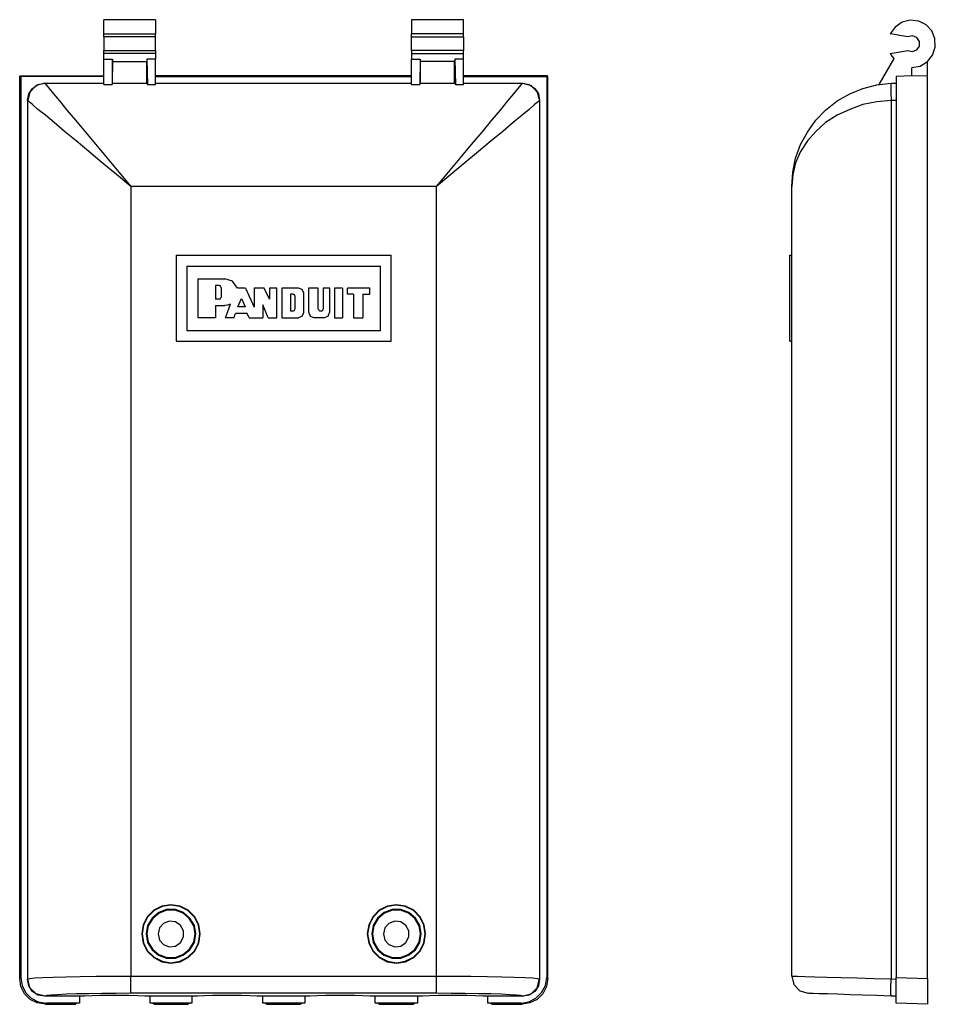
# Model space of a CAD drawing. Extents: x -2.1 to 14.3, y 0.4 to 15.6.
# Drawn here: x -2.1 to 3.2, y 0.4 to 6.1 of the extents above; entities that cross this region are included whole.
import ezdxf

# ---------------------------------------------------------------- set-up
doc = ezdxf.new("R2010")
doc.units = 0
doc.layers.add('7', color=7, linetype='CONTINUOUS')

msp = doc.modelspace()

# ---------------------------------------------------------------- linework, layer by layer
at = {"layer": '7'}
for p, q in [((-1.2863, 6.1295), (-1.5855, 6.1295)), ((-1.5855, 6.1197), (-1.5855, 6.1295)), ((-1.2863, 6.1295), (-1.2863, 6.1197)), ((0.505, 6.1295), (0.2038, 6.1295)), ((0.2038, 6.1295), (0.2038, 6.1197)), ((0.505, 6.1197), (0.505, 6.1295)), ((-1.5855, 6.0901), (-1.5855, 6.1197)), ((-1.5855, 6.0468), (-1.5855, 6.0901)), ((-1.2863, 6.1197), (-1.2863, 6.0901)), ((-1.2863, 6.0901), (-1.2863, 6.0468)), ((0.2038, 6.1197), (0.2038, 6.0901)), ((0.2038, 6.0901), (0.2038, 6.0468)), ((0.505, 6.0901), (0.505, 6.1197)), ((0.505, 6.0468), (0.505, 6.0901)), ((3.0149, 6.0862), (2.9873, 6.0468)), ((3.0562, 6.1157), (3.0149, 6.0862)), ((3.1034, 6.1275), (3.0562, 6.1157)), ((3.1527, 6.1216), (3.1034, 6.1275)), ((3.196, 6.1), (3.1527, 6.1216)), ((3.2294, 6.0646), (3.196, 6.1)), ((-1.5855, 6.0468), (-1.2863, 6.0468)), ((-1.5855, 6.0291), (-1.5855, 6.0468)), ((-1.2863, 6.0291), (-1.5855, 6.0291)), ((-1.5855, 6.0291), (-1.5855, 6.0055)), ((-1.2863, 6.0291), (-1.2863, 6.0468)), ((-1.2863, 6.0055), (-1.2863, 6.0291)), ((0.505, 6.0468), (0.2038, 6.0468)), ((0.2038, 6.0291), (0.2038, 6.0468)), ((0.2038, 6.0291), (0.505, 6.0291)), ((0.2038, 6.0055), (0.2038, 6.0291)), ((0.505, 6.0291), (0.505, 6.0468)), ((0.505, 6.0291), (0.505, 6.0055)), ((3.0897, 6.0291), (2.9873, 6.0468)), ((3.1153, 6.035), (3.0897, 6.0291)), ((3.1408, 6.0252), (3.1153, 6.035)), ((3.1566, 6.0035), (3.1408, 6.0252)), ((3.2471, 6.0193), (3.2294, 6.0646)), ((3.2491, 5.9701), (3.2471, 6.0193)), ((-1.5855, 6.0055), (-1.5855, 5.974)), ((-1.5855, 5.974), (-1.5855, 5.9504)), ((-1.2863, 5.974), (-1.2863, 6.0055)), ((-1.2863, 5.9504), (-1.2863, 5.974)), ((0.2038, 5.974), (0.2038, 6.0055)), ((0.2038, 5.9504), (0.2038, 5.974)), ((0.505, 6.0055), (0.505, 5.974)), ((0.505, 5.974), (0.505, 5.9504)), ((3.1408, 5.9543), (3.1566, 5.976)), ((3.1566, 5.976), (3.1566, 6.0035)), ((3.2334, 5.9228), (3.2491, 5.9701)), ((-1.5855, 5.9504), (-1.2863, 5.9504)), ((-1.5855, 5.9327), (-1.5855, 5.9504)), ((-1.2863, 5.9327), (-1.5855, 5.9327)), ((-1.5855, 5.915), (-1.5855, 5.9327)), ((-1.5855, 5.8992), (-1.5855, 5.915)), ((-1.2863, 5.9504), (-1.2863, 5.9327)), ((-1.2863, 5.9327), (-1.2863, 5.915)), ((-1.2863, 5.915), (-1.2863, 5.8992)), ((0.505, 5.9504), (0.2038, 5.9504)), ((0.2038, 5.9504), (0.2038, 5.9327)), ((0.2038, 5.9327), (0.2038, 5.915)), ((0.2038, 5.9327), (0.505, 5.9327)), ((0.2038, 5.915), (0.2038, 5.8992)), ((0.505, 5.9327), (0.505, 5.9504)), ((0.505, 5.915), (0.505, 5.9327)), ((0.505, 5.8992), (0.505, 5.915)), ((2.9873, 5.9327), (3.0897, 5.9504)), ((2.9873, 5.9327), (2.9971, 5.9169)), ((2.9971, 5.9169), (3.009, 5.9012)), ((3.0897, 5.9504), (3.1153, 5.9445)), ((3.1153, 5.9445), (3.1408, 5.9543)), ((3.2038, 5.8854), (3.2334, 5.9228)), ((-1.5855, 5.8992), (-1.5363, 5.8992)), ((-1.5855, 5.7516), (-1.5855, 5.8992)), ((-1.5363, 5.8992), (-1.5383, 5.7516)), ((-1.5363, 5.8854), (-1.5363, 5.8992)), ((-1.5363, 5.8854), (-1.3355, 5.8854)), ((-1.5363, 5.7594), (-1.5363, 5.8854)), ((-1.3355, 5.8992), (-1.3355, 5.8854)), ((-1.2863, 5.8992), (-1.3355, 5.8992)), ((-1.3355, 5.8992), (-1.3316, 5.7516)), ((-1.3355, 5.7594), (-1.3355, 5.8854)), ((-1.2863, 5.7516), (-1.2863, 5.8992)), ((0.2038, 5.7516), (0.2038, 5.8992)), ((0.2038, 5.8992), (0.253, 5.8992)), ((0.253, 5.8992), (0.2511, 5.7516)), ((0.255, 5.8854), (0.253, 5.8992)), ((0.255, 5.7594), (0.255, 5.8854)), ((0.4538, 5.8854), (0.255, 5.8854)), ((0.4558, 5.8992), (0.4538, 5.8854)), ((0.4538, 5.7594), (0.4538, 5.8854)), ((0.505, 5.8992), (0.4558, 5.8992)), ((0.4558, 5.8992), (0.4578, 5.7516)), ((0.505, 5.7516), (0.505, 5.8992)), ((2.9223, 5.7516), (3.007, 5.8992)), ((3.1133, 5.852), (3.1605, 5.8598)), ((3.1133, 5.8027), (3.1133, 5.85)), ((3.1605, 5.8598), (3.2038, 5.8854)), ((3.2038, 5.8008), (3.2038, 5.8835)), ((-2.0757, 5.8008), (-2.0737, 5.8027)), ((-2.0757, 0.5508), (-2.0757, 5.8008)), ((-2.0737, 5.8027), (-2.0698, 5.7988)), ((-2.0737, 5.8027), (-1.5855, 5.8027)), ((-2.0698, 5.7988), (-2.0698, 0.5567)), ((-1.5855, 5.7988), (-2.0698, 5.7988)), ((0.2038, 5.8027), (-1.2863, 5.8027)), ((-1.2863, 5.7988), (0.2038, 5.7988)), ((0.9912, 5.8027), (0.505, 5.8027)), ((0.505, 5.7988), (0.9893, 5.7988)), ((0.9912, 5.8027), (0.9893, 5.7988)), ((0.9893, 5.7988), (0.9893, 0.5567)), ((0.9952, 5.8008), (0.9912, 5.8027)), ((0.9952, 0.5508), (0.9952, 5.8008)), ((3.1133, 5.8027), (3.0208, 5.7988)), ((3.0208, 5.7988), (3.0208, 0.5567)), ((3.2038, 5.8008), (3.1133, 5.8027)), ((3.2038, 0.5508), (3.2038, 5.8008)), ((-2.0225, 5.6984), (-2.0009, 5.7299)), ((-1.9792, 5.7457), (-2.0166, 5.7083)), ((-2.0009, 5.7299), (-1.9694, 5.7516)), ((-1.93, 5.7594), (-1.9792, 5.7457)), ((-1.9694, 5.7516), (-1.93, 5.7594)), ((-1.93, 5.7594), (-1.5855, 5.7594)), ((-1.93, 5.7594), (-1.5855, 5.7594)), ((-1.93, 5.7594), (-1.9221, 5.7496)), ((-1.9221, 5.7496), (-1.9044, 5.7299)), ((-1.9044, 5.7299), (-1.8788, 5.6984)), ((-1.5855, 5.7516), (-1.5383, 5.7516)), ((-1.5383, 5.7516), (-1.5363, 5.7594)), ((-1.5363, 5.7594), (-1.3355, 5.7594)), ((-1.5363, 5.7594), (-1.3355, 5.7594)), ((-1.3355, 5.7594), (-1.3316, 5.7516)), ((-1.3316, 5.7516), (-1.2863, 5.7516)), ((-1.2863, 5.7594), (0.2038, 5.7594)), ((-1.2863, 5.7594), (0.2038, 5.7594)), ((0.2038, 5.7516), (0.2511, 5.7516)), ((0.2511, 5.7516), (0.253, 5.7594)), ((0.253, 5.7594), (0.4558, 5.7594)), ((0.253, 5.7594), (0.255, 5.7594)), ((0.255, 5.7594), (0.4538, 5.7594)), ((0.4538, 5.7594), (0.4558, 5.7594)), ((0.4558, 5.7594), (0.4578, 5.7516)), ((0.4578, 5.7516), (0.505, 5.7516)), ((0.505, 5.7594), (0.8475, 5.7594)), ((0.505, 5.7594), (0.8495, 5.7594)), ((0.7983, 5.6984), (0.8239, 5.7299)), ((0.8239, 5.7299), (0.8416, 5.7496)), ((0.8416, 5.7496), (0.8475, 5.7594)), ((0.8475, 5.7594), (0.8495, 5.7594)), ((0.8475, 5.7594), (0.8987, 5.7457)), ((0.8495, 5.7594), (0.8869, 5.7516)), ((0.8869, 5.7516), (0.9204, 5.7299)), ((0.8987, 5.7457), (0.9341, 5.7083)), ((0.9204, 5.7299), (0.942, 5.6984)), ((2.7511, 5.6984), (2.8279, 5.7299)), ((2.8279, 5.7299), (2.9086, 5.7496)), ((2.9086, 5.7496), (2.9932, 5.7594)), ((2.9932, 5.7594), (2.9912, 5.7457)), ((2.9912, 5.7457), (2.9912, 5.7083)), ((2.9932, 5.7594), (3.0208, 5.7594)), ((-2.0304, 5.659), (-2.0225, 5.6984)), ((-2.0166, 5.7083), (-2.0284, 5.659)), ((-1.8788, 5.6984), (-1.8434, 5.6571)), ((0.7629, 5.6571), (0.7983, 5.6984)), ((0.9341, 5.7083), (0.9479, 5.659)), ((0.942, 5.6984), (0.9479, 5.659)), ((2.6782, 5.6571), (2.7511, 5.6984)), ((2.9912, 5.7083), (2.9932, 5.659)), ((-2.0304, 5.659), (-2.0304, 0.5468)), ((-2.0284, 5.659), (-2.0304, 5.659)), ((-2.0284, 0.5488), (-2.0284, 5.659)), ((-2.0206, 5.6512), (-2.0284, 5.659)), ((-2.0009, 5.6354), (-2.0206, 5.6512)), ((-1.9694, 5.6079), (-2.0009, 5.6354)), ((-1.8434, 5.6571), (-1.8021, 5.6039)), ((0.7196, 5.6039), (0.7629, 5.6571)), ((0.9184, 5.6354), (0.8869, 5.6079)), ((0.9401, 5.6512), (0.9184, 5.6354)), ((0.9479, 5.659), (0.9401, 5.6512)), ((0.9479, 5.659), (0.9479, 0.5488)), ((0.9479, 5.659), (0.9479, 0.5468)), ((2.6113, 5.6039), (2.6782, 5.6571)), ((2.8279, 5.6354), (2.7511, 5.6079)), ((2.9086, 5.6512), (2.8279, 5.6354)), ((2.9932, 5.659), (2.9086, 5.6512)), ((2.9932, 5.659), (2.9932, 0.5488)), ((3.0208, 5.659), (2.9932, 5.659)), ((-1.9261, 5.5744), (-1.9694, 5.6079)), ((-1.8749, 5.5311), (-1.9261, 5.5744)), ((-1.8021, 5.6039), (-1.7509, 5.5449)), ((0.6704, 5.5449), (0.7196, 5.6039)), ((0.8456, 5.5744), (0.7944, 5.5311)), ((0.8869, 5.6079), (0.8456, 5.5744)), ((2.5542, 5.5449), (2.6113, 5.6039)), ((2.6782, 5.5744), (2.6113, 5.5311)), ((2.7511, 5.6079), (2.6782, 5.5744)), ((-1.8159, 5.4799), (-1.8749, 5.5311)), ((-1.7509, 5.5449), (-1.6938, 5.476)), ((0.6133, 5.476), (0.6704, 5.5449)), ((0.7944, 5.5311), (0.7334, 5.4799)), ((2.505, 5.476), (2.5542, 5.5449)), ((2.6113, 5.5311), (2.5542, 5.4799)), ((-1.747, 5.4248), (-1.8159, 5.4799)), ((-1.6938, 5.476), (-1.6328, 5.4031)), ((0.5523, 5.4031), (0.6133, 5.476)), ((0.7334, 5.4799), (0.6664, 5.4248)), ((2.4656, 5.4031), (2.505, 5.476)), ((2.5542, 5.4799), (2.505, 5.4248)), ((-1.6741, 5.3618), (-1.747, 5.4248)), ((-1.6328, 5.4031), (-1.5678, 5.3244)), ((0.4853, 5.3244), (0.5523, 5.4031)), ((0.6664, 5.4248), (0.5916, 5.3618)), ((2.4361, 5.3244), (2.4656, 5.4031)), ((2.505, 5.4248), (2.4656, 5.3618)), ((-1.5954, 5.2968), (-1.6741, 5.3618)), ((0.5916, 5.3618), (0.5129, 5.2968)), ((2.4656, 5.3618), (2.4361, 5.2968)), ((-1.5127, 5.2279), (-1.5954, 5.2968)), ((-1.5678, 5.3244), (-1.4989, 5.2417)), ((0.4184, 5.2417), (0.4853, 5.3244)), ((0.5129, 5.2968), (0.4322, 5.2279)), ((2.4204, 5.2417), (2.4361, 5.3244)), ((2.4361, 5.2968), (2.4204, 5.2279)), ((-1.43, 5.159), (-1.5127, 5.2279)), ((-1.4989, 5.2417), (-1.43, 5.159)), ((0.3475, 5.159), (0.4184, 5.2417)), ((0.4322, 5.2279), (0.3475, 5.159)), ((2.4145, 5.159), (2.4204, 5.2417)), ((2.4204, 5.2279), (2.4145, 5.159)), ((-1.43, 5.159), (-1.43, 0.5646)), ((0.3475, 5.159), (-1.43, 5.159)), ((0.3475, 0.5646), (0.3475, 5.159)), ((2.4145, 0.5646), (2.4145, 5.159)), ((-1.1662, 4.7594), (0.0838, 4.7594)), ((-1.1662, 4.7594), (-1.1662, 4.2594)), ((0.0838, 4.2594), (0.0838, 4.7594)), ((2.4027, 4.7594), (2.4145, 4.7594)), ((2.4027, 4.2594), (2.4027, 4.7594)), ((-1.1033, 4.6964), (-1.1033, 4.3205)), ((-1.1033, 4.6964), (0.0227, 4.6964)), ((0.0227, 4.3205), (0.0227, 4.6964)), ((-1.0403, 4.6216), (-0.8828, 4.6216)), ((-1.0403, 4.6216), (-1.0403, 4.3953)), ((-0.8375, 4.6079), (-0.8828, 4.6216)), ((-0.8099, 4.5685), (-0.8375, 4.6079)), ((-0.9162, 4.5823), (-0.9379, 4.5823)), ((-0.9379, 4.5823), (-0.9379, 4.5035)), ((-0.9084, 4.5803), (-0.9162, 4.5823)), ((-0.9064, 4.5724), (-0.9084, 4.5803)), ((-0.9044, 4.5724), (-0.9044, 4.5134)), ((-0.7627, 4.5685), (-0.808, 4.5685)), ((-0.7627, 4.5685), (-0.7115, 4.4563)), ((-0.7115, 4.5685), (-0.7115, 4.4563)), ((-0.6544, 4.5685), (-0.7115, 4.5685)), ((-0.6229, 4.5035), (-0.6544, 4.5685)), ((-0.6229, 4.5685), (-0.6229, 4.5035)), ((-0.5796, 4.5685), (-0.6229, 4.5685)), ((-0.5796, 4.3953), (-0.5796, 4.5685)), ((-0.4536, 4.5685), (-0.5521, 4.5685)), ((-0.5521, 4.5685), (-0.5521, 4.3953)), ((-0.4832, 4.5331), (-0.5009, 4.5331)), ((-0.5009, 4.5331), (-0.5009, 4.4346)), ((-0.4773, 4.5291), (-0.4832, 4.5311)), ((-0.4753, 4.5232), (-0.4773, 4.5291)), ((-0.432, 4.5606), (-0.4536, 4.5685)), ((-0.4241, 4.539), (-0.432, 4.5606)), ((-0.4241, 4.4268), (-0.4241, 4.539)), ((-0.3395, 4.5685), (-0.3966, 4.5685)), ((-0.3966, 4.5685), (-0.3966, 4.4268)), ((-0.3395, 4.4445), (-0.3395, 4.5685)), ((-0.2725, 4.5685), (-0.3099, 4.5685)), ((-0.3099, 4.5685), (-0.3099, 4.4445)), ((-0.2725, 4.4268), (-0.2725, 4.5685)), ((-0.1977, 4.5685), (-0.245, 4.5685)), ((-0.245, 4.5685), (-0.245, 4.3953)), ((-0.1977, 4.5685), (-0.1977, 4.3953)), ((-0.1702, 4.5331), (-0.1702, 4.5685)), ((-0.0403, 4.5685), (-0.1702, 4.5685)), ((-0.1347, 4.5331), (-0.1702, 4.5331)), ((-0.1347, 4.5331), (-0.1347, 4.3953)), ((-0.0796, 4.5331), (-0.0796, 4.3953)), ((-0.0796, 4.5331), (-0.0403, 4.5331)), ((-0.0403, 4.5331), (-0.0403, 4.5685)), ((-0.9162, 4.5035), (-0.9379, 4.5035)), ((-0.9162, 4.5035), (-0.9084, 4.5055)), ((-0.9084, 4.5055), (-0.9064, 4.5134)), ((-0.8828, 4.4681), (-0.8651, 4.4701)), ((-0.8788, 4.3953), (-0.8493, 4.474)), ((-0.8651, 4.4701), (-0.8493, 4.476)), ((-0.808, 4.4583), (-0.7863, 4.5075)), ((-0.7863, 4.5075), (-0.7647, 4.4583)), ((-0.6308, 4.3953), (-0.6623, 4.4701)), ((-0.6623, 4.4701), (-0.6623, 4.3953)), ((-0.4733, 4.4445), (-0.4733, 4.5232)), ((-0.9379, 4.4661), (-0.8828, 4.4661)), ((-0.9379, 4.4661), (-0.9379, 4.3953)), ((-0.8296, 4.3953), (-0.8198, 4.4209)), ((-0.7529, 4.4209), (-0.8198, 4.4209)), ((-0.7647, 4.4583), (-0.808, 4.4583)), ((-0.741, 4.3953), (-0.7529, 4.4209)), ((-0.4832, 4.4346), (-0.5009, 4.4346)), ((-0.4832, 4.4366), (-0.4773, 4.4386)), ((-0.4773, 4.4386), (-0.4753, 4.4445)), ((-0.432, 4.4051), (-0.4241, 4.4268)), ((-0.3946, 4.4268), (-0.3867, 4.4051)), ((-0.3375, 4.4445), (-0.3355, 4.4386)), ((-0.3355, 4.4386), (-0.3296, 4.4366)), ((-0.3178, 4.4346), (-0.3296, 4.4346)), ((-0.3178, 4.4366), (-0.3119, 4.4386)), ((-0.3119, 4.4386), (-0.3099, 4.4445)), ((-0.2824, 4.4051), (-0.2745, 4.4268)), ((-0.9379, 4.3953), (-1.0403, 4.3953)), ((-0.8296, 4.3953), (-0.8788, 4.3953)), ((-0.741, 4.3953), (-0.6623, 4.3953)), ((-0.6308, 4.3953), (-0.5796, 4.3953)), ((-0.5521, 4.3953), (-0.4536, 4.3953)), ((-0.4536, 4.3972), (-0.432, 4.4051)), ((-0.3867, 4.4051), (-0.3651, 4.3972)), ((-0.304, 4.3953), (-0.3651, 4.3953)), ((-0.304, 4.3972), (-0.2824, 4.4051)), ((-0.245, 4.3953), (-0.1977, 4.3953)), ((-0.1347, 4.3953), (-0.0796, 4.3953)), ((-1.1033, 4.3205), (0.0227, 4.3205)), ((-1.1662, 4.2594), (0.0838, 4.2594)), ((2.4027, 4.2594), (2.4145, 4.2594)), ((-1.1958, 0.9799), (-1.2489, 0.972)), ((-1.1958, 0.9779), (-1.247, 0.9701)), ((-1.1426, 0.972), (-1.1958, 0.9799)), ((-1.1446, 0.9701), (-1.1958, 0.9779)), ((0.1153, 0.9799), (0.0621, 0.972)), ((0.1153, 0.9779), (0.0641, 0.9701)), ((0.1684, 0.972), (0.1153, 0.9799)), ((0.1664, 0.9701), (0.1153, 0.9779)), ((-1.2962, 0.9484), (-1.3336, 0.911)), ((-1.2942, 0.9464), (-1.3316, 0.909)), ((-1.2666, 0.9346), (-1.306, 0.9031)), ((-1.2647, 0.9307), (-1.3021, 0.9012)), ((-1.2489, 0.972), (-1.2962, 0.9484)), ((-1.247, 0.9701), (-1.2942, 0.9464)), ((-1.2214, 0.9524), (-1.2666, 0.9346)), ((-1.2194, 0.9484), (-1.2647, 0.9307)), ((-1.1702, 0.9524), (-1.2214, 0.9524)), ((-1.1721, 0.9484), (-1.2194, 0.9484)), ((-1.1249, 0.9307), (-1.1721, 0.9484)), ((-1.1229, 0.9346), (-1.1702, 0.9524)), ((-1.0973, 0.9464), (-1.1446, 0.9701)), ((-1.0954, 0.9484), (-1.1426, 0.972)), ((-1.0895, 0.9012), (-1.1249, 0.9307)), ((-1.0855, 0.9031), (-1.1229, 0.9346)), ((-1.0599, 0.909), (-1.0973, 0.9464)), ((-1.058, 0.911), (-1.0954, 0.9484)), ((0.0149, 0.9484), (-0.0225, 0.911)), ((0.0168, 0.9464), (-0.0206, 0.909)), ((0.0444, 0.9346), (0.005, 0.9031)), ((0.0464, 0.9307), (0.009, 0.9012)), ((0.0621, 0.972), (0.0149, 0.9484)), ((0.0641, 0.9701), (0.0168, 0.9464)), ((0.0897, 0.9524), (0.0444, 0.9346)), ((0.0916, 0.9484), (0.0464, 0.9307)), ((0.1408, 0.9524), (0.0897, 0.9524)), ((0.1389, 0.9484), (0.0916, 0.9484)), ((0.1861, 0.9307), (0.1389, 0.9484)), ((0.1881, 0.9346), (0.1408, 0.9524)), ((0.2137, 0.9464), (0.1664, 0.9701)), ((0.2156, 0.9484), (0.1684, 0.972)), ((0.2216, 0.9012), (0.1861, 0.9307)), ((0.2255, 0.9031), (0.1881, 0.9346)), ((0.2511, 0.909), (0.2137, 0.9464)), ((0.253, 0.911), (0.2156, 0.9484)), ((-1.3572, 0.8638), (-1.3651, 0.8106)), ((-1.3552, 0.8618), (-1.3631, 0.8106)), ((-1.3336, 0.911), (-1.3572, 0.8638)), ((-1.3316, 0.909), (-1.3552, 0.8618)), ((-1.3316, 0.8598), (-1.3395, 0.8106)), ((-1.306, 0.9031), (-1.3316, 0.8598)), ((-1.3021, 0.9012), (-1.3277, 0.8579)), ((-1.2391, 0.8716), (-1.2627, 0.8461)), ((-1.2391, 0.8716), (-1.2627, 0.8461)), ((-1.2056, 0.8854), (-1.2391, 0.8716)), ((-1.2056, 0.8854), (-1.2391, 0.8716)), ((-1.1702, 0.8815), (-1.2056, 0.8854)), ((-1.1702, 0.8815), (-1.2056, 0.8854)), ((-1.1407, 0.8598), (-1.1702, 0.8815)), ((-1.1407, 0.8598), (-1.1702, 0.8815)), ((-1.1229, 0.8283), (-1.1407, 0.8598)), ((-1.1229, 0.8283), (-1.1407, 0.8598)), ((-1.0639, 0.8579), (-1.0895, 0.9012)), ((-1.0599, 0.8598), (-1.0855, 0.9031)), ((-1.0363, 0.8618), (-1.0599, 0.909)), ((-1.0521, 0.8106), (-1.0599, 0.8598)), ((-1.0344, 0.8638), (-1.058, 0.911)), ((-1.0284, 0.8106), (-1.0363, 0.8618)), ((-1.0265, 0.8106), (-1.0344, 0.8638)), ((-0.0462, 0.8638), (-0.054, 0.8106)), ((-0.0442, 0.8618), (-0.0521, 0.8106)), ((-0.0225, 0.911), (-0.0462, 0.8638)), ((-0.0206, 0.909), (-0.0442, 0.8618)), ((-0.0206, 0.8598), (-0.0284, 0.8106)), ((0.005, 0.9031), (-0.0206, 0.8598)), ((0.009, 0.9012), (-0.0166, 0.8579)), ((0.0719, 0.8716), (0.0483, 0.8461)), ((0.0719, 0.8716), (0.0483, 0.8461)), ((0.1054, 0.8854), (0.0719, 0.8716)), ((0.1054, 0.8854), (0.0719, 0.8716)), ((0.1408, 0.8815), (0.1054, 0.8854)), ((0.1408, 0.8815), (0.1054, 0.8854)), ((0.1704, 0.8598), (0.1408, 0.8815)), ((0.1704, 0.8598), (0.1408, 0.8815)), ((0.1881, 0.8283), (0.1704, 0.8598)), ((0.1881, 0.8283), (0.1704, 0.8598)), ((0.2471, 0.8579), (0.2216, 0.9012)), ((0.2511, 0.8598), (0.2255, 0.9031)), ((0.2747, 0.8618), (0.2511, 0.909)), ((0.259, 0.8106), (0.2511, 0.8598)), ((0.2767, 0.8638), (0.253, 0.911)), ((0.2826, 0.8106), (0.2747, 0.8618)), ((0.2845, 0.8106), (0.2767, 0.8638)), ((-1.3651, 0.8106), (-1.3572, 0.7575)), ((-1.3631, 0.8106), (-1.3552, 0.7594)), ((-1.3395, 0.8106), (-1.3316, 0.7614)), ((-1.3277, 0.8579), (-1.3355, 0.8106)), ((-1.3355, 0.8106), (-1.3277, 0.7634)), ((-1.2627, 0.8461), (-1.2706, 0.8106)), ((-1.2627, 0.8461), (-1.2706, 0.8106)), ((-1.2706, 0.8106), (-1.2627, 0.7752)), ((-1.2706, 0.8106), (-1.2627, 0.7752)), ((-1.1229, 0.7929), (-1.1229, 0.8283)), ((-1.1229, 0.7929), (-1.1229, 0.8283)), ((-1.056, 0.8106), (-1.0639, 0.8579)), ((-1.0639, 0.7634), (-1.056, 0.8106)), ((-1.0599, 0.7614), (-1.0521, 0.8106)), ((-1.0363, 0.7594), (-1.0284, 0.8106)), ((-1.0344, 0.7575), (-1.0265, 0.8106)), ((-0.054, 0.8106), (-0.0462, 0.7575)), ((-0.0521, 0.8106), (-0.0442, 0.7594)), ((-0.0284, 0.8106), (-0.0206, 0.7614)), ((-0.0166, 0.8579), (-0.0245, 0.8106)), ((-0.0245, 0.8106), (-0.0166, 0.7634)), ((0.0483, 0.8461), (0.0404, 0.8106)), ((0.0483, 0.8461), (0.0404, 0.8106)), ((0.0404, 0.8106), (0.0483, 0.7752)), ((0.0404, 0.8106), (0.0483, 0.7752)), ((0.1881, 0.7929), (0.1881, 0.8283)), ((0.1881, 0.7929), (0.1881, 0.8283)), ((0.255, 0.8106), (0.2471, 0.8579)), ((0.2471, 0.7634), (0.255, 0.8106)), ((0.2511, 0.7614), (0.259, 0.8106)), ((0.2747, 0.7594), (0.2826, 0.8106)), ((0.2767, 0.7575), (0.2845, 0.8106)), ((-1.3572, 0.7575), (-1.3336, 0.7102)), ((-1.3552, 0.7594), (-1.3316, 0.7122)), ((-1.3316, 0.7614), (-1.306, 0.7181)), ((-1.3277, 0.7634), (-1.3021, 0.7201)), ((-1.2627, 0.7752), (-1.2391, 0.7496)), ((-1.2627, 0.7752), (-1.2391, 0.7496)), ((-1.2391, 0.7496), (-1.2056, 0.7358)), ((-1.2391, 0.7496), (-1.2056, 0.7358)), ((-1.1702, 0.7398), (-1.1407, 0.7614)), ((-1.1702, 0.7398), (-1.1407, 0.7614)), ((-1.1407, 0.7614), (-1.1229, 0.7929)), ((-1.1407, 0.7614), (-1.1229, 0.7929)), ((-1.0895, 0.7201), (-1.0639, 0.7634)), ((-1.0855, 0.7181), (-1.0599, 0.7614)), ((-1.0599, 0.7122), (-1.0363, 0.7594)), ((-1.058, 0.7102), (-1.0344, 0.7575)), ((-0.0462, 0.7575), (-0.0225, 0.7102)), ((-0.0442, 0.7594), (-0.0206, 0.7122)), ((-0.0206, 0.7614), (0.005, 0.7181)), ((-0.0166, 0.7634), (0.009, 0.7201)), ((0.0483, 0.7752), (0.0719, 0.7496)), ((0.0483, 0.7752), (0.0719, 0.7496)), ((0.0719, 0.7496), (0.1054, 0.7358)), ((0.0719, 0.7496), (0.1054, 0.7358)), ((0.1408, 0.7398), (0.1704, 0.7614)), ((0.1408, 0.7398), (0.1704, 0.7614)), ((0.1704, 0.7614), (0.1881, 0.7929)), ((0.1704, 0.7614), (0.1881, 0.7929)), ((0.2216, 0.7201), (0.2471, 0.7634)), ((0.2255, 0.7181), (0.2511, 0.7614)), ((0.2511, 0.7122), (0.2747, 0.7594)), ((0.253, 0.7102), (0.2767, 0.7575)), ((-1.3336, 0.7102), (-1.2962, 0.6728)), ((-1.3316, 0.7122), (-1.2942, 0.6748)), ((-1.306, 0.7181), (-1.2686, 0.6866)), ((-1.3021, 0.7201), (-1.2666, 0.6905)), ((-1.2666, 0.6905), (-1.2194, 0.6728)), ((-1.2056, 0.7358), (-1.1702, 0.7398)), ((-1.2056, 0.7358), (-1.1702, 0.7398)), ((-1.1721, 0.6728), (-1.1269, 0.6905)), ((-1.1269, 0.6905), (-1.0895, 0.7201)), ((-1.1249, 0.6866), (-1.0855, 0.7181)), ((-1.0973, 0.6748), (-1.0599, 0.7122)), ((-1.0954, 0.6728), (-1.058, 0.7102)), ((-0.0225, 0.7102), (0.0149, 0.6728)), ((-0.0206, 0.7122), (0.0168, 0.6748)), ((0.005, 0.7181), (0.0424, 0.6866)), ((0.009, 0.7201), (0.0444, 0.6905)), ((0.0444, 0.6905), (0.0916, 0.6728)), ((0.1054, 0.7358), (0.1408, 0.7398)), ((0.1054, 0.7358), (0.1408, 0.7398)), ((0.1389, 0.6728), (0.1841, 0.6905)), ((0.1841, 0.6905), (0.2216, 0.7201)), ((0.1861, 0.6866), (0.2255, 0.7181)), ((0.2137, 0.6748), (0.2511, 0.7122)), ((0.2156, 0.6728), (0.253, 0.7102)), ((-1.2962, 0.6728), (-1.2489, 0.6492)), ((-1.2942, 0.6748), (-1.247, 0.6512)), ((-1.2686, 0.6866), (-1.2214, 0.6689)), ((-1.2489, 0.6492), (-1.1958, 0.6413)), ((-1.247, 0.6512), (-1.1958, 0.6433)), ((-1.2214, 0.6689), (-1.1702, 0.6689)), ((-1.2194, 0.6728), (-1.1721, 0.6728)), ((-1.1958, 0.6433), (-1.1446, 0.6512)), ((-1.1958, 0.6413), (-1.1426, 0.6492)), ((-1.1702, 0.6689), (-1.1249, 0.6866)), ((-1.1446, 0.6512), (-1.0973, 0.6748)), ((-1.1426, 0.6492), (-1.0954, 0.6728)), ((0.0149, 0.6728), (0.0621, 0.6492)), ((0.0168, 0.6748), (0.0641, 0.6512)), ((0.0424, 0.6866), (0.0897, 0.6689)), ((0.0621, 0.6492), (0.1153, 0.6413)), ((0.0641, 0.6512), (0.1153, 0.6433)), ((0.0897, 0.6689), (0.1408, 0.6689)), ((0.0916, 0.6728), (0.1389, 0.6728)), ((0.1153, 0.6433), (0.1664, 0.6512)), ((0.1153, 0.6413), (0.1684, 0.6492)), ((0.1408, 0.6689), (0.1861, 0.6866)), ((0.1664, 0.6512), (0.2137, 0.6748)), ((0.1684, 0.6492), (0.2156, 0.6728)), ((-2.0757, 0.5508), (-2.0698, 0.5567)), ((-2.0698, 0.5055), (-2.0757, 0.5508)), ((-2.0698, 0.5567), (-2.0619, 0.5114)), ((-2.0304, 0.5468), (-2.0284, 0.5488)), ((-2.0225, 0.5094), (-2.0304, 0.5468)), ((-2.0284, 0.5488), (-2.0166, 0.5508)), ((-2.0166, 0.4976), (-2.0284, 0.5488)), ((-2.0166, 0.5508), (-1.9871, 0.5547)), ((-1.9871, 0.5547), (-1.9418, 0.5567)), ((-1.9418, 0.5567), (-1.8808, 0.5587)), ((-1.8808, 0.5587), (-1.808, 0.5606)), ((-1.808, 0.5606), (-1.7233, 0.5626)), ((-1.7233, 0.5626), (-1.6308, 0.5646)), ((-1.6308, 0.5646), (-1.5324, 0.5646)), ((-1.5324, 0.5646), (-1.43, 0.5646)), ((-1.43, 0.5646), (0.3475, 0.5646)), ((-1.43, 0.5153), (-1.43, 0.5646)), ((0.3475, 0.5646), (0.4499, 0.5646)), ((0.3475, 0.5153), (0.3475, 0.5646)), ((0.4499, 0.5646), (0.5483, 0.5646)), ((0.5483, 0.5646), (0.6428, 0.5626)), ((0.6428, 0.5626), (0.7275, 0.5606)), ((0.7275, 0.5606), (0.8003, 0.5587)), ((0.8003, 0.5587), (0.8613, 0.5567)), ((0.8613, 0.5567), (0.9066, 0.5547)), ((0.9066, 0.5547), (0.9361, 0.5508)), ((0.9341, 0.4976), (0.9479, 0.5488)), ((0.9361, 0.5508), (0.9479, 0.5488)), ((0.9479, 0.5468), (0.942, 0.5094)), ((0.9479, 0.5488), (0.9479, 0.5468)), ((0.9814, 0.5114), (0.9893, 0.5567)), ((0.9952, 0.5508), (0.9873, 0.5055)), ((0.9893, 0.5567), (0.9952, 0.5508)), ((2.4145, 0.5646), (2.4263, 0.5173)), ((2.4145, 0.5646), (2.4223, 0.5646)), ((2.4223, 0.5646), (2.4479, 0.5646)), ((2.4263, 0.5173), (2.4617, 0.4799)), ((2.4479, 0.5646), (2.4912, 0.5626)), ((2.4912, 0.5626), (2.5483, 0.5606)), ((2.5483, 0.5606), (2.6192, 0.5587)), ((2.6192, 0.5587), (2.7019, 0.5567)), ((2.7019, 0.5567), (2.7924, 0.5547)), ((2.7924, 0.5547), (2.8908, 0.5508)), ((2.8908, 0.5508), (2.9932, 0.5488)), ((2.9912, 0.4976), (2.9932, 0.5488)), ((2.9932, 0.5488), (3.0208, 0.5468)), ((3.0208, 0.5567), (3.2038, 0.5508)), ((3.0208, 0.5114), (3.0208, 0.5567)), ((3.2038, 0.5508), (3.2038, 0.5055)), ((-2.0481, 0.4622), (-2.0698, 0.5055)), ((-2.0619, 0.5114), (-2.0422, 0.4701)), ((-2.0147, 0.4287), (-2.0481, 0.4622)), ((-2.0422, 0.4701), (-2.0088, 0.4366)), ((-2.0009, 0.476), (-2.0225, 0.5094)), ((-1.9792, 0.4622), (-2.0166, 0.4976)), ((-1.9694, 0.4543), (-2.0009, 0.476)), ((-1.93, 0.4484), (-1.9792, 0.4622)), ((-1.806, 0.4602), (-1.8572, 0.4563)), ((-1.745, 0.4622), (-1.806, 0.4602)), ((-1.6741, 0.4622), (-1.745, 0.4622)), ((-1.5973, 0.4642), (-1.6741, 0.4622)), ((-1.5147, 0.4642), (-1.5973, 0.4642)), ((-1.43, 0.4661), (-1.5147, 0.4642)), ((-1.43, 0.4799), (-1.43, 0.5153)), ((-1.43, 0.4661), (-1.43, 0.4799)), ((0.3475, 0.4661), (-1.43, 0.4661)), ((0.3475, 0.4799), (0.3475, 0.5153)), ((0.3475, 0.4661), (0.3475, 0.4799)), ((0.4341, 0.4642), (0.3475, 0.4661)), ((0.5149, 0.4642), (0.4341, 0.4642)), ((0.5936, 0.4622), (0.5149, 0.4642)), ((0.6645, 0.4622), (0.5936, 0.4622)), ((0.7255, 0.4602), (0.6645, 0.4622)), ((0.7747, 0.4563), (0.7255, 0.4602)), ((0.8475, 0.4484), (0.8987, 0.4622)), ((0.9204, 0.476), (0.8869, 0.4543)), ((0.8987, 0.4622), (0.9341, 0.4976)), ((0.942, 0.5094), (0.9204, 0.476)), ((0.9263, 0.4366), (0.9597, 0.4701)), ((0.9676, 0.4622), (0.9341, 0.4287)), ((0.9597, 0.4701), (0.9814, 0.5114)), ((0.9873, 0.5055), (0.9676, 0.4622)), ((2.4617, 0.4799), (2.509, 0.4661)), ((2.5168, 0.4642), (2.5109, 0.4661)), ((2.5385, 0.4642), (2.5168, 0.4642)), ((2.5739, 0.4622), (2.5385, 0.4642)), ((2.6231, 0.4622), (2.5739, 0.4622)), ((2.6822, 0.4602), (2.6231, 0.4622)), ((2.7511, 0.4563), (2.6822, 0.4602)), ((2.9912, 0.4622), (2.9912, 0.4976)), ((2.9932, 0.4484), (2.9912, 0.4622)), ((3.0208, 0.4701), (3.0208, 0.5114)), ((3.0208, 0.4366), (3.0208, 0.4701)), ((3.2038, 0.5055), (3.2038, 0.4622)), ((3.2038, 0.4622), (3.2038, 0.4287)), ((-1.9733, 0.409), (-2.0147, 0.4287)), ((-2.0088, 0.4366), (-1.9674, 0.415)), ((-1.9261, 0.4012), (-1.9733, 0.409)), ((-1.93, 0.4484), (-1.9694, 0.4543)), ((-1.9674, 0.415), (-1.9202, 0.4071)), ((-1.9182, 0.4524), (-1.93, 0.4484)), ((-1.7273, 0.4484), (-1.93, 0.4484)), ((-1.9202, 0.4071), (-1.9261, 0.4012)), ((-1.9261, 0.4012), (-1.7509, 0.4012)), ((-1.7273, 0.4071), (-1.9202, 0.4071)), ((-1.8946, 0.4543), (-1.9182, 0.4524)), ((-1.8572, 0.4563), (-1.8946, 0.4543)), ((-1.7509, 0.4012), (-1.7489, 0.4051)), ((-1.743, 0.4051), (-1.7489, 0.4051)), ((-1.7273, 0.4071), (-1.743, 0.4051)), ((-1.7273, 0.4484), (-1.7273, 0.4071)), ((-1.6977, 0.4484), (-1.7273, 0.4484)), ((-1.6564, 0.4504), (-1.6977, 0.4484)), ((-1.6072, 0.4524), (-1.6564, 0.4504)), ((-1.5521, 0.4524), (-1.6072, 0.4524)), ((-1.495, 0.4524), (-1.5521, 0.4524)), ((-1.4399, 0.4524), (-1.495, 0.4524)), ((-1.3887, 0.4504), (-1.4399, 0.4524)), ((-1.3473, 0.4484), (-1.3887, 0.4504)), ((-1.3178, 0.4484), (-1.3473, 0.4484)), ((-1.0737, 0.4484), (-1.3178, 0.4484)), ((-1.3178, 0.4071), (-1.3178, 0.4484)), ((-1.0737, 0.4071), (-1.3178, 0.4071)), ((-1.304, 0.4051), (-1.3178, 0.4071)), ((-1.2981, 0.4051), (-1.304, 0.4051)), ((-1.2981, 0.4051), (-1.2942, 0.4012)), ((-1.2942, 0.4012), (-1.0954, 0.4012)), ((-1.0954, 0.4012), (-1.0934, 0.4051)), ((-1.0875, 0.4051), (-1.0934, 0.4051)), ((-1.0737, 0.4071), (-1.0875, 0.4051)), ((-1.0737, 0.4484), (-1.0737, 0.4071)), ((-1.0422, 0.4484), (-1.0737, 0.4484)), ((-1.0009, 0.4504), (-1.0422, 0.4484)), ((-0.9517, 0.4524), (-1.0009, 0.4504)), ((-0.8966, 0.4524), (-0.9517, 0.4524)), ((-0.8395, 0.4524), (-0.8966, 0.4524)), ((-0.7844, 0.4524), (-0.8395, 0.4524)), ((-0.7351, 0.4504), (-0.7844, 0.4524)), ((-0.6938, 0.4484), (-0.7351, 0.4504)), ((-0.6623, 0.4484), (-0.6938, 0.4484)), ((-0.4182, 0.4484), (-0.6623, 0.4484)), ((-0.6623, 0.4071), (-0.6623, 0.4484)), ((-0.4182, 0.4071), (-0.6623, 0.4071)), ((-0.6485, 0.4051), (-0.6623, 0.4071)), ((-0.6426, 0.4051), (-0.6485, 0.4051)), ((-0.6426, 0.4051), (-0.6407, 0.4012)), ((-0.6407, 0.4012), (-0.4418, 0.4012)), ((-0.4418, 0.4012), (-0.4379, 0.4051)), ((-0.434, 0.4051), (-0.4379, 0.4051)), ((-0.4182, 0.4071), (-0.434, 0.4051)), ((-0.4182, 0.4484), (-0.4182, 0.4071)), ((-0.3887, 0.4484), (-0.4182, 0.4484)), ((-0.3473, 0.4504), (-0.3887, 0.4484)), ((-0.2962, 0.4524), (-0.3473, 0.4504)), ((-0.241, 0.4524), (-0.2962, 0.4524)), ((-0.184, 0.4524), (-0.241, 0.4524)), ((-0.1288, 0.4524), (-0.184, 0.4524)), ((-0.0796, 0.4504), (-0.1288, 0.4524)), ((-0.0383, 0.4484), (-0.0796, 0.4504)), ((-0.0088, 0.4484), (-0.0383, 0.4484)), ((0.2373, 0.4484), (-0.0088, 0.4484)), ((-0.0088, 0.4071), (-0.0088, 0.4484)), ((0.2373, 0.4071), (-0.0088, 0.4071)), ((0.007, 0.4051), (-0.0088, 0.4071)), ((0.0109, 0.4051), (0.007, 0.4051)), ((0.0109, 0.4051), (0.0149, 0.4012)), ((0.0149, 0.4012), (0.2137, 0.4012)), ((0.2137, 0.4012), (0.2176, 0.4051)), ((0.2216, 0.4051), (0.2176, 0.4051)), ((0.2373, 0.4071), (0.2216, 0.4051)), ((0.2373, 0.4484), (0.2373, 0.4071)), ((0.2668, 0.4484), (0.2373, 0.4484)), ((0.3082, 0.4504), (0.2668, 0.4484)), ((0.3574, 0.4524), (0.3082, 0.4504)), ((0.4125, 0.4524), (0.3574, 0.4524)), ((0.4696, 0.4524), (0.4125, 0.4524)), ((0.5247, 0.4524), (0.4696, 0.4524)), ((0.5759, 0.4504), (0.5247, 0.4524)), ((0.6172, 0.4484), (0.5759, 0.4504)), ((0.6467, 0.4484), (0.6172, 0.4484)), ((0.8495, 0.4484), (0.6467, 0.4484)), ((0.6467, 0.4071), (0.6467, 0.4484)), ((0.8397, 0.4071), (0.6467, 0.4071)), ((0.6625, 0.4051), (0.6467, 0.4071)), ((0.6664, 0.4051), (0.6625, 0.4051)), ((0.6664, 0.4051), (0.6704, 0.4012)), ((0.6704, 0.4012), (0.8456, 0.4012)), ((0.8141, 0.4543), (0.7747, 0.4563)), ((0.8377, 0.4524), (0.8141, 0.4543)), ((0.8475, 0.4484), (0.8377, 0.4524)), ((0.8397, 0.4071), (0.8849, 0.415)), ((0.8456, 0.4012), (0.8397, 0.4071)), ((0.8908, 0.409), (0.8456, 0.4012)), ((0.8495, 0.4484), (0.8475, 0.4484)), ((0.8869, 0.4543), (0.8495, 0.4484)), ((0.8849, 0.415), (0.9263, 0.4366)), ((0.9341, 0.4287), (0.8908, 0.409)), ((2.8259, 0.4543), (2.7511, 0.4563)), ((2.9086, 0.4524), (2.8259, 0.4543)), ((2.9932, 0.4484), (2.9086, 0.4524)), ((3.0208, 0.4484), (2.9932, 0.4484)), ((3.0208, 0.415), (3.0208, 0.4366)), ((3.0208, 0.4071), (3.0208, 0.415)), ((3.2038, 0.4012), (3.0208, 0.4071)), ((3.2038, 0.4287), (3.2038, 0.409)), ((3.2038, 0.409), (3.2038, 0.4012))]:
    msp.add_line(p, q, dxfattribs=at)

doc.saveas('drawing.dxf')
